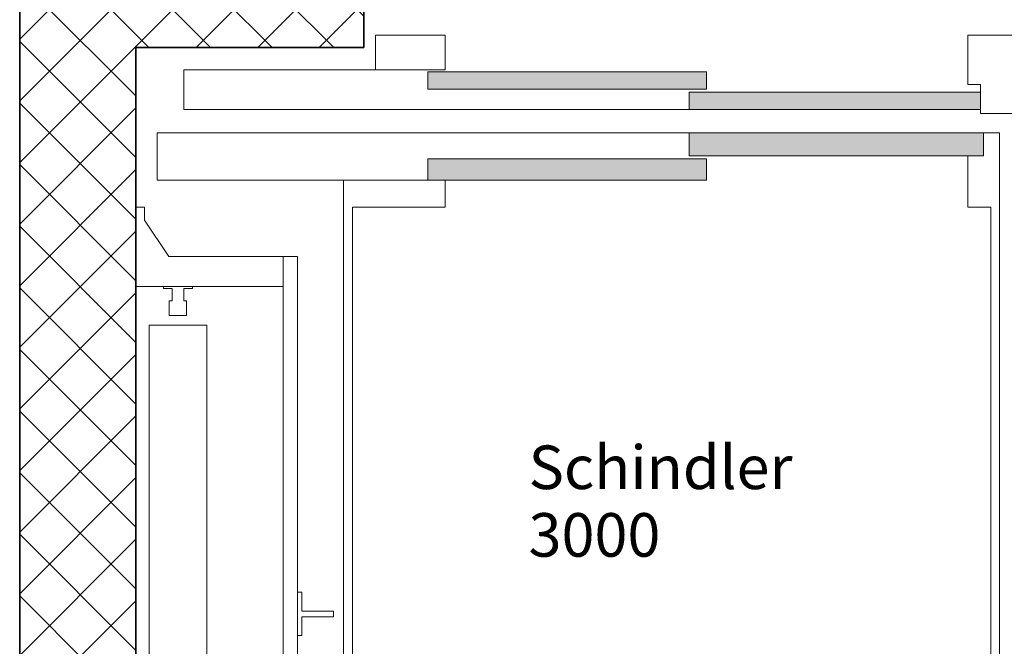
# Model space of a CAD drawing. Units: metres. Extents: x 419.6 to 448.6, y -112.8 to -91.2.
# Drawn here: x 436 to 437.7, y -99.7 to -98.7 of the extents above; entities that cross this region are included whole.
import ezdxf

# ---------------------------------------------------------------- set-up
doc = ezdxf.new("R2010")
doc.units = ezdxf.units.M
doc.header["$MEASUREMENT"] = 0
for name, color, linetype in [('001 Lift', 7, 'Continuous'), ('002 Wände', 7, 'Continuous'), ('003 Schraffuren', 7, 'Continuous'), ('004 Bemassung', 7, 'Continuous'), ('005 Beschriftung', 7, 'Continuous'), ('006 Türen', 7, 'Continuous')]:
    doc.layers.add(name, color=color, linetype=linetype)
doc.styles.add('ERSTELLTER_STIL_1', font='txt')
doc.dimstyles.new('ERSTELLTER_STIL__10', dxfattribs={"dimtxt": 0.125, "dimasz": 0.0475, "dimexe": 0.18, "dimexo": 0.197236, "dimgap": 0.09, "dimtad": 1, "dimzin": 0, "dimdsep": 46, "dimtxsty": 'ERSTELLTER_STIL_1', "dimblk": 'ARROWHEAD_6', "dimblk1": 'ARROWHEAD_6', "dimblk2": 'ARROWHEAD_6', "dimcen": 0.09, "dimclrd": 7, "dimclre": 7, "dimclrt": 7, "dimazin": 0, "dimtfac": 1, "dimtdec": 4, "dimtmove": 0, "dimatfit": 3, "dimfxl": 1, "dimtolj": 1, "dimtzin": 0, "dimarcsym": 0})
doc.dimstyles.new('ERSTELLTER_STIL__7', dxfattribs={"dimtxt": 0.125, "dimasz": 0.0475, "dimexe": 0.18, "dimexo": 0.197236, "dimgap": 0.09, "dimtad": 1, "dimtih": 1, "dimtoh": 1, "dimzin": 0, "dimdsep": 46, "dimtxsty": 'ERSTELLTER_STIL_1', "dimblk": 'ARROWHEAD_6', "dimblk1": 'ARROWHEAD_6', "dimblk2": 'ARROWHEAD_6', "dimcen": 0.09, "dimclrd": 7, "dimclre": 7, "dimclrt": 7, "dimazin": 0, "dimtfac": 1, "dimtdec": 4, "dimtmove": 0, "dimatfit": 3, "dimfxl": 1, "dimtolj": 1, "dimtzin": 0, "dimarcsym": 0})

# ---------------------------------------------------------------- blocks, each defined once
blk = doc.blocks.new('*D42')
at = {"layer": '004 Bemassung', "color": 7, "linetype": 'Continuous', "lineweight": 13}
for p, q in [((438.4863, -98.9818), (438.4863, -98.9443)), ((438.5331, -98.9818), (438.289, -98.9818)), ((438.4863, -100.3818), (438.4863, -98.9818)), ((438.5331, -100.3818), (438.289, -100.3818)), ((438.4863, -100.4193), (438.4863, -100.3818))]:
    blk.add_line(p, q, dxfattribs=at)
at = {"layer": '004 Bemassung', "color": 7, "linetype": 'Continuous', "lineweight": 18}
for p, q in [((438.5113, -99.0068), (438.4613, -98.9568)), ((438.4613, -100.3568), (438.5113, -100.4068))]:
    blk.add_line(p, q, dxfattribs=at)
at = {"layer": '004 Bemassung', "color": 7, "lineweight": 18, "insert": (438.4613, -99.8486), "char_height": 0.125, "attachment_point": 7, "rotation": 90, "style": 'ERSTELLTER_STIL_1'}
blk.add_mtext('\\A1;{\\pql;\\fArial|b0|i0|c0|p34;1.40}', dxfattribs=at)
blk = doc.blocks.new('ARROWHEAD_6')
at = {"color": 0, "linetype": 'Continuous', "lineweight": 0}
for p, q in [((-0.5, -0.5), (0.5, 0.5)), ((0, 0), (-1, 0))]:
    blk.add_line(p, q, dxfattribs=at)
blk = doc.blocks.new('*D43')
at = {"layer": '004 Bemassung', "color": 7, "linetype": 'Continuous', "lineweight": 13}
for p, q in [((436.5593, -98.204), (436.5593, -97.9599)), ((437.6593, -98.204), (437.6593, -97.9599)), ((436.5218, -98.0068), (436.5593, -98.0068)), ((436.5593, -98.0068), (437.6593, -98.0068)), ((437.6593, -98.0068), (437.6968, -98.0068))]:
    blk.add_line(p, q, dxfattribs=at)
at = {"layer": '004 Bemassung', "color": 7, "linetype": 'Continuous', "lineweight": 18}
for p, q in [((436.5843, -97.9818), (436.5343, -98.0318)), ((437.6343, -98.0318), (437.6843, -97.9818))]:
    blk.add_line(p, q, dxfattribs=at)
at = {"layer": '004 Bemassung', "color": 7, "lineweight": 18, "insert": (436.9424, -97.9818), "char_height": 0.125, "attachment_point": 7, "style": 'ERSTELLTER_STIL_1'}
blk.add_mtext('\\A1;{\\pql;\\fArial|b0|i0|c0|p34;1.10}', dxfattribs=at)

msp = doc.modelspace()

# ---------------------------------------------------------------- hatches: boundary and pattern name
at = {"layer": '001 Lift', "linetype": 'Continuous', "lineweight": 0, "true_color": 0x5f5f5f}
for points in [[(437.1394, -98.8934), (437.6467, -98.8934), (437.6467, -98.8534), (437.1394, -98.8534)], [(436.6893, -98.9354), (437.1693, -98.9354), (437.1693, -98.8984), (436.6893, -98.8984)]]:
    msp.add_hatch(color=251, dxfattribs=at).paths.add_polyline_path(points)
at = {"layer": '003 Schraffuren', "linetype": 'Continuous', "lineweight": 0}
h = msp.add_hatch(dxfattribs=at)
h.set_pattern_fill('Beton', style=0, pattern_type=2)
h.set_pattern_definition([(45, (0, 0), (-0.053033009, 0.053033009), []), (135, (0, 0), (0.053033009, 0.053033009), [])])
h.paths.add_polyline_path([(435.9863, -98.5068), (436.5793, -98.5068), (436.5793, -98.7068), (436.1863, -98.7068), (436.1863, -100.6568), (436.5793, -100.6568), (436.5793, -100.8568), (435.9863, -100.8568)])
at = {"layer": '006 Türen', "linetype": 'Continuous', "lineweight": 0, "true_color": 0x5f5f5f}
for points in [[(436.6893, -98.7784), (437.1693, -98.7784), (437.1693, -98.7484), (436.6893, -98.7484)], [(437.1394, -98.8134), (437.6413, -98.8134), (437.6413, -98.7834), (437.1394, -98.7834)]]:
    msp.add_hatch(color=251, dxfattribs=at).paths.add_polyline_path(points)

# ---------------------------------------------------------------- linework, layer by layer
at = {"layer": '001 Lift', "color": 7, "linetype": 'Continuous', "lineweight": 0}
for p, q in [((437.1394, -98.8534), (437.6467, -98.8534)), ((437.1394, -98.8934), (437.1394, -98.8534)), ((437.6467, -98.8534), (437.6743, -98.8534)), ((437.6467, -98.8534), (437.6467, -98.8934)), ((437.6743, -100.5102), (437.6743, -98.8534)), ((437.6467, -98.8934), (437.1394, -98.8934)), ((437.6193, -98.9818), (437.6193, -98.8934)), ((436.6893, -98.8984), (437.1693, -98.8984)), ((436.6893, -98.9354), (436.6893, -98.8984)), ((437.1693, -98.8984), (437.1693, -98.9354)), ((436.5443, -98.9354), (436.5443, -100.4273)), ((437.1693, -98.9354), (436.6893, -98.9354)), ((436.7193, -98.9354), (436.7193, -98.9818)), ((436.1863, -98.9818), (436.2012, -98.9818)), ((436.2012, -98.9818), (436.2012, -99.0038)), ((436.5593, -100.3818), (436.5593, -98.9818)), ((436.7193, -98.9818), (436.5593, -98.9818)), ((437.6593, -98.9818), (437.6193, -98.9818)), ((437.6593, -98.9818), (437.6593, -100.3818)), ((436.2012, -99.0038), (436.2429, -99.0667)), ((436.2429, -99.0667), (436.4651, -99.0667)), ((436.4402, -99.0667), (436.4402, -100.2972)), ((436.4651, -99.0667), (436.4651, -100.2972)), ((436.1863, -99.1182), (436.4402, -99.1182)), ((436.234, -99.1217), (436.234, -99.1182)), ((436.2839, -99.1182), (436.2839, -99.1217)), ((436.249, -99.1217), (436.234, -99.1217)), ((436.249, -99.1431), (436.249, -99.1217)), ((436.2839, -99.1217), (436.2689, -99.1217)), ((436.2689, -99.1217), (436.2689, -99.1431)), ((436.244, -99.1431), (436.244, -99.168)), ((436.249, -99.1431), (436.244, -99.1431)), ((436.2739, -99.1431), (436.2689, -99.1431)), ((436.2739, -99.1431), (436.2739, -99.168)), ((436.2739, -99.168), (436.244, -99.168)), ((436.3089, -99.1845), (436.2092, -99.1845)), ((436.2092, -99.1845), (436.2092, -100.1777)), ((436.3089, -100.1777), (436.3089, -99.1845)), ((436.1863, -99.3218), (436.1863, -100.2018)), ((436.472, -99.6444), (436.4651, -99.6444)), ((436.472, -99.6768), (436.472, -99.6444)), ((436.5269, -99.6768), (436.472, -99.6768)), ((436.5269, -99.6867), (436.5269, -99.6768)), ((436.472, -99.6867), (436.5269, -99.6867)), ((436.472, -99.7192), (436.472, -99.6867)), ((436.4651, -99.7192), (436.472, -99.7192))]:
    msp.add_line(p, q, dxfattribs=at)
at = {"layer": '002 Wände', "color": 7, "linetype": 'Continuous', "lineweight": 35}
for p, q in [((435.9863, -98.5068), (435.9863, -100.8568)), ((436.5793, -98.5068), (436.5793, -98.7068)), ((436.1863, -100.6568), (436.1863, -98.7068)), ((436.1863, -98.7068), (436.5793, -98.7068))]:
    msp.add_line(p, q, dxfattribs=at)
at = {"layer": '006 Türen', "color": 7, "linetype": 'Continuous', "lineweight": 13}
for p, q in [((436.5993, -98.6854), (436.7193, -98.6854)), ((436.5993, -98.6854), (436.5993, -98.7454)), ((436.7193, -98.6854), (436.7193, -98.7454)), ((437.6193, -98.6854), (437.7393, -98.6854)), ((437.6193, -98.7704), (437.6193, -98.6854)), ((436.5993, -98.7454), (436.7193, -98.7454)), ((437.6413, -98.7704), (437.6193, -98.7704)), ((437.6413, -98.8204), (437.6413, -98.7704)), ((437.7393, -98.8204), (437.6413, -98.8204))]:
    msp.add_line(p, q, dxfattribs=at)
at = {"layer": '006 Türen', "color": 7, "linetype": 'Continuous', "lineweight": 0}
for p, q in [((436.2693, -98.7454), (436.5993, -98.7454)), ((436.2693, -98.8134), (436.2693, -98.7454)), ((436.6893, -98.7484), (437.1693, -98.7484)), ((436.6893, -98.7784), (436.6893, -98.7484)), ((437.1693, -98.7484), (437.1693, -98.7784)), ((437.1693, -98.7784), (436.6893, -98.7784)), ((437.1394, -98.7834), (437.6413, -98.7834)), ((437.1394, -98.8134), (437.1394, -98.7834)), ((437.1394, -98.8134), (436.2693, -98.8134)), ((437.6413, -98.8134), (437.1394, -98.8134)), ((436.2233, -98.9354), (436.2233, -98.8534)), ((436.2233, -98.8534), (437.1394, -98.8534)), ((436.6893, -98.9354), (436.2233, -98.9354))]:
    msp.add_line(p, q, dxfattribs=at)

# ---------------------------------------------------------------- texts
at = {"layer": '005 Beschriftung', "color": 7, "linetype": 'Continuous', "lineweight": 25, "insert": (436.8628, -99.5833), "char_height": 0.075, "attachment_point": 7, "line_spacing_factor": 0.930865, "style": 'ERSTELLTER_STIL_1'}
msp.add_mtext('\\A1;{\\pql;\\fArial|b0|i0|c0|p34;Schindler\\P\\pql;\\fArial|b0|i0|c0|p34;3\\fArial|b0|i0|c0|p34;0\\fArial|b0|i0|c0|p34;00}', dxfattribs=at)

# ---------------------------------------------------------------- dimensions: what is measured, and where the dimension line sits
at = {"layer": '004 Bemassung', "color": 7, "linetype": 'Continuous', "lineweight": 13}
dim = msp.add_linear_dim(base=(437.6593, -98.0068), p1=(436.5593, -98.9818), p2=(437.6593, -98.9818), dimstyle='ERSTELLTER_STIL__7', dxfattribs=at)
dim.commit()
dim.dimension.update_dxf_attribs({"geometry": '*D43', "text_midpoint": (437.1142, -97.9193), "dimtype": 160})
dim = msp.add_linear_dim(base=(438.4863, -98.9818), p1=(437.6593, -100.3818), p2=(437.6593, -98.9818), angle=90, dimstyle='ERSTELLTER_STIL__10', dxfattribs=at)
dim.commit()
dim.dimension.update_dxf_attribs({"geometry": '*D42', "text_midpoint": (438.3988, -99.6769), "dimtype": 160, "text_rotation": 90})

doc.saveas('drawing.dxf')
